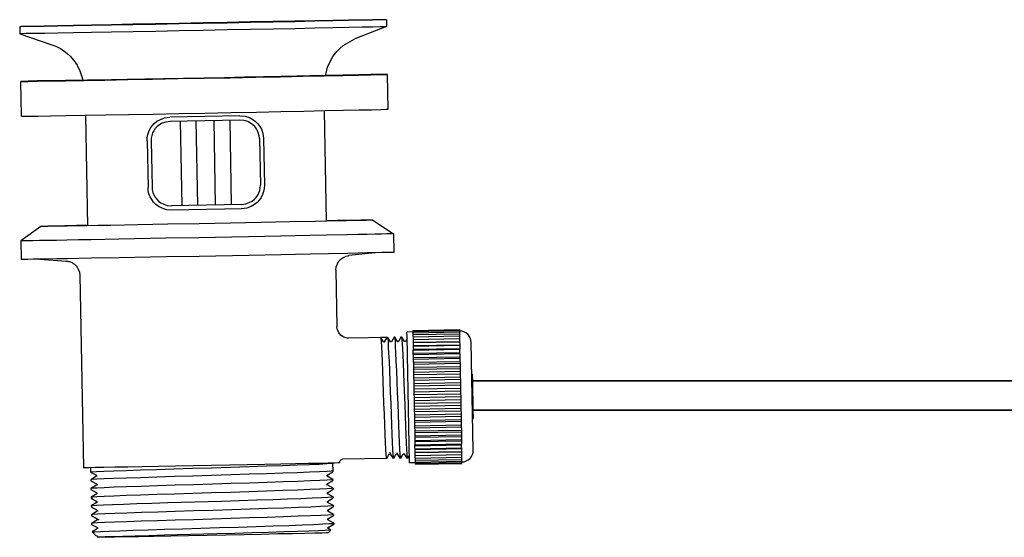
# Model space of a CAD drawing. Units: inches. Extents: x 453 to 1194, y 443 to 937.
# Drawn here: x 471 to 641, y 443 to 532 of the extents above; entities that cross this region are included whole.
import ezdxf

# ---------------------------------------------------------------- set-up
doc = ezdxf.new("R2010")
doc.units = ezdxf.units.IN
doc.header["$LTSCALE"] = 1.21
doc.header["$MEASUREMENT"] = 0
for name, color, linetype in [('DRAIN_BODY_DXF_CONTINUOUS_', 7, 'CONTINUOUS'), ('DRAIN_HEAD_DXF_CONTINUOUS_', 7, 'CONTINUOUS'), ('FLANGE_DXF_CONTINUOUS_LINE', 7, 'CONTINUOUS'), ('MAT_DXF_CONTINUOUS_LINE', 7, 'CONTINUOUS'), ('ROLLBALL_DXF_CONTINUOUS_LI', 7, 'CONTINUOUS'), ('RUBBER_MAT_DXF_CONTINUOUS_', 7, 'CONTINUOUS'), ('STICK_NUT_DXF_CONTINUOUS_L', 7, 'CONTINUOUS')]:
    doc.layers.add(name, color=color, linetype=linetype)
doc.layers.add('粗实线', color=7, linetype='CONTINUOUS', lineweight=35)

msp = doc.modelspace()

# ---------------------------------------------------------------- linework, layer by layer
at = {"layer": 'DRAIN_BODY_DXF_CONTINUOUS_', "color": 0, "linetype": 'Continuous'}
for p, q in [((474.93, 490.72), (479.47, 490.41)), ((532.54, 491.82), (528.02, 491.34)), ((525.79, 488.81), (525.97, 479.12)), ((481.79, 487.98), (482.43, 454.87)), ((525.97, 479.09), (525.97, 479.12)), ((526.06, 478.56), (525.97, 479.09)), ((534.71, 477.28), (528.01, 477.15)), ((534.56, 477.28), (533.51, 477.26)), ((533.52, 477.25), (533.51, 477.26)), ((533.96, 476.51), (533.52, 477.25)), ((534.14, 476.52), (534.56, 477.28)), ((534.56, 477.28), (534.6, 477.1)), ((534.71, 477.28), (534.71, 477.28)), ((534.72, 477.28), (534.71, 477.28)), ((535.16, 476.54), (534.72, 477.28)), ((535.76, 477.3), (535.34, 476.54)), ((535.91, 477.31), (535.76, 477.3)), ((535.76, 477.3), (535.8, 477.12)), ((535.76, 477.3), (535.76, 477.3)), ((535.91, 477.31), (535.91, 477.31)), ((535.92, 477.3), (535.91, 477.31)), ((536.36, 476.56), (535.92, 477.3)), ((536.96, 477.32), (536.54, 476.56)), ((536.96, 477.33), (537, 477.15)), ((536.96, 477.33), (536.96, 477.33)), ((537.11, 477.33), (536.96, 477.33)), ((537.11, 477.33), (537.11, 477.33)), ((537.12, 477.32), (537.11, 477.33)), ((537.56, 476.58), (537.12, 477.32)), ((538.01, 477.09), (537.74, 476.58)), ((533.96, 476.52), (534.14, 476.52)), ((535.16, 476.54), (535.17, 476.52)), ((535.34, 476.54), (535.16, 476.54)), ((536.54, 476.57), (536.36, 476.56)), ((536.36, 476.56), (536.38, 476.47)), ((537.74, 476.59), (537.56, 476.59)), ((534.51, 456.48), (534.93, 457.24)), ((534.93, 457.23), (535.11, 457.24)), ((535.11, 457.24), (535.56, 456.5)), ((535.71, 456.5), (535.67, 456.67)), ((535.71, 456.5), (536.13, 457.26)), ((536.13, 457.26), (536.31, 457.26)), ((536.28, 457.42), (536.31, 457.27)), ((536.31, 457.27), (536.76, 456.52)), ((536.91, 456.52), (536.87, 456.69)), ((536.91, 456.53), (537.33, 457.28)), ((537.33, 457.28), (537.51, 457.28)), ((537.49, 457.34), (537.51, 457.29)), ((537.51, 457.29), (537.96, 456.55)), ((538.11, 456.54), (538.07, 456.71)), ((538.11, 456.55), (538.4, 457.06)), ((525.22, 455.7), (525.25, 454.2)), ((525.22, 455.7), (525.25, 454.35)), ((526.42, 455.82), (526.42, 455.72)), ((534.51, 456.47), (526.91, 456.33)), ((534.51, 456.47), (534.51, 456.47)), ((535.56, 456.5), (535.56, 456.49)), ((535.71, 456.5), (535.56, 456.49)), ((535.71, 456.5), (535.71, 456.5)), ((536.76, 456.52), (536.76, 456.52)), ((536.91, 456.52), (536.76, 456.52)), ((536.91, 456.52), (536.91, 456.52)), ((537.96, 456.55), (537.96, 456.54)), ((538.11, 456.54), (537.96, 456.54)), ((538.11, 456.54), (538.11, 456.54)), ((483.63, 454.9), (483.64, 454.15)), ((483.65, 454.14), (484.66, 453.59)), ((484.66, 453.41), (483.67, 452.81)), ((484.66, 453.59), (484.66, 453.4)), ((484.77, 453.43), (484.66, 453.41)), ((524.26, 453.59), (525.25, 454.19)), ((524.27, 453.41), (524.26, 453.6)), ((525.27, 452.86), (524.26, 453.42)), ((525.25, 454.19), (525.25, 454.2)), ((483.67, 452.81), (483.67, 452.81)), ((483.67, 452.81), (483.67, 452.65)), ((483.68, 452.64), (484.69, 452.09)), ((484.69, 451.91), (483.7, 451.31)), ((484.68, 452.09), (484.69, 451.9)), ((484.91, 451.94), (484.69, 451.91)), ((524.29, 452.09), (524.25, 452.08)), ((524.29, 452.09), (525.27, 452.69)), ((524.29, 451.91), (524.29, 452.1)), ((525.3, 451.36), (524.29, 451.92)), ((525.28, 452.85), (525.03, 452.81)), ((525.27, 452.69), (525.28, 452.7)), ((525.28, 452.85), (525.28, 452.7)), ((483.7, 451.31), (483.7, 451.31)), ((483.7, 451.31), (483.7, 451.15)), ((483.71, 451.14), (484.72, 450.59)), ((484.72, 450.41), (483.73, 449.81)), ((484.71, 450.59), (484.72, 450.4)), ((484.73, 450.41), (484.72, 450.41)), ((524.31, 450.59), (525.3, 451.19)), ((524.32, 450.41), (524.32, 450.6)), ((525.33, 449.86), (524.32, 450.42)), ((525.33, 449.86), (525.1, 449.81)), ((525.3, 451.19), (525.31, 451.2)), ((525.31, 451.35), (525.31, 451.2)), ((525.33, 449.86), (525.34, 449.7)), ((483.73, 449.81), (483.73, 449.81)), ((483.73, 449.81), (483.73, 449.65)), ((483.73, 449.65), (483.96, 449.68)), ((483.73, 449.65), (484.75, 449.09)), ((484.75, 448.91), (483.76, 448.31)), ((483.76, 448.31), (483.76, 448.31)), ((483.76, 448.31), (483.76, 448.15)), ((483.76, 448.15), (484.77, 447.59)), ((484.74, 449.09), (484.75, 448.9)), ((496.92, 448.82), (494.15, 448.73)), ((506.11, 449.1), (496.92, 448.82)), ((524.34, 449.09), (525.33, 449.69)), ((524.35, 448.91), (524.35, 449.1)), ((525.36, 448.36), (524.35, 448.92)), ((524.37, 447.59), (525.36, 448.19)), ((525.36, 448.36), (525.11, 448.31)), ((525.33, 449.69), (525.34, 449.7)), ((525.36, 448.36), (525.37, 448.2)), ((525.36, 448.19), (525.37, 448.2)), ((484.78, 447.41), (483.79, 446.81)), ((483.79, 446.81), (483.79, 446.81)), ((483.79, 446.81), (483.79, 446.65)), ((483.79, 446.65), (484.8, 446.09)), ((484.77, 447.59), (484.77, 447.4)), ((484.96, 447.44), (484.78, 447.41)), ((524.37, 447.59), (524.31, 447.58)), ((524.38, 447.41), (524.38, 447.6)), ((525.39, 446.86), (524.38, 447.42)), ((524.4, 446.1), (525.39, 446.69)), ((525.39, 446.86), (525.4, 446.7)), ((525.39, 446.69), (525.4, 446.7)), ((483.82, 445.31), (483.81, 445.31)), ((483.81, 445.31), (483.82, 445.15)), ((484.81, 445.91), (483.82, 445.31)), ((483.82, 445.15), (484.83, 444.59)), ((484.8, 446.09), (484.8, 445.9)), ((485.14, 445.95), (484.81, 445.91)), ((525.42, 445.36), (524.4, 445.92)), ((524.41, 445.91), (524.41, 446.1)), ((524.43, 444.6), (525.42, 445.19)), ((525.28, 445.32), (525.42, 445.36)), ((525.42, 445.36), (525.42, 445.2)), ((525.42, 445.36), (525.42, 445.36)), ((525.42, 445.2), (525.42, 445.19)), ((484.83, 444.41), (483.9, 443.84)), ((483.9, 443.84), (483.9, 443.84)), ((483.9, 443.84), (484.44, 443.32)), ((484.44, 443.32), (484.46, 443.31)), ((484.46, 443.31), (484.86, 443.09)), ((484.83, 444.59), (484.83, 444.4)), ((484.88, 444.42), (484.83, 444.41)), ((484.86, 443.09), (484.86, 442.92)), ((505.33, 443.52), (496.35, 443.28)), ((524.43, 444.6), (524.33, 444.57)), ((524.91, 444.16), (524.43, 444.42)), ((524.44, 444.41), (524.44, 444.6)), ((524.91, 444.15), (524.45, 443.68)), ((524.91, 444.15), (524.91, 444.15)), ((484.86, 442.92), (484.9, 442.92))]:
    msp.add_line(p, q, dxfattribs=at)
for points in [[(525.79, 488.81), (525.85, 489.42), (526.03, 489.93), (526.25, 490.31), (526.46, 490.56), (526.68, 490.77), (526.96, 490.98), (527.53, 491.24), (527.75, 491.3), (527.86, 491.32), (527.96, 491.33), (528.02, 491.34)], [(479.47, 490.41), (479.52, 490.4), (479.62, 490.39), (479.74, 490.37), (479.91, 490.34), (480.02, 490.31), (480.18, 490.25), (480.46, 490.13), (480.68, 490), (480.89, 489.84), (481.16, 489.58), (481.34, 489.36), (481.54, 489.02), (481.72, 488.52), (481.79, 487.98)], [(525.97, 479.06), (525.97, 479.08), (525.97, 479.1)], [(528.01, 477.15), (527.69, 477.17), (527.15, 477.33), (526.67, 477.63), (526.3, 478.06), (526.06, 478.56)], [(534.51, 456.47), (534.47, 456.65), (534.42, 457.18), (534.37, 458.06), (534.31, 459.23), (534.25, 460.64), (534.19, 462.27), (534.12, 464.06), (534.04, 465.95), (533.97, 467.85), (533.9, 469.75), (533.83, 471.54), (533.76, 473.16), (533.7, 474.56), (533.65, 475.71), (533.59, 476.56), (533.55, 477.08), (533.52, 477.25)], [(535.67, 456.67), (535.62, 457.19), (535.57, 458.06), (535.51, 459.23), (535.45, 460.64), (535.39, 462.27), (535.32, 464.05), (535.25, 465.93), (535.17, 467.84), (535.1, 469.74), (535.03, 471.55), (534.96, 473.18), (534.9, 474.58), (534.84, 475.73), (534.79, 476.58), (534.75, 477.1), (534.72, 477.28)], [(536.87, 456.69), (536.83, 457.21), (536.77, 458.07), (536.72, 459.23), (536.65, 460.64), (536.59, 462.27), (536.52, 464.04), (536.45, 465.92), (536.37, 467.83), (536.3, 469.74), (536.23, 471.56), (536.16, 473.2), (536.1, 474.6), (536.04, 475.75), (535.99, 476.6), (535.95, 477.13), (535.92, 477.3)], [(537.32, 474.27), (537.27, 475.33), (537.22, 476.19), (537.18, 476.81), (537.14, 477.2), (537.12, 477.32)], [(537.51, 469.42), (537.45, 471.19), (537.38, 472.83), (537.32, 474.27)], [(538.07, 456.71), (538.03, 457.21), (537.98, 458.03), (537.92, 459.15), (537.86, 460.51), (537.79, 462.1), (537.73, 463.86), (537.66, 465.69), (537.51, 469.42)], [(535.06, 457.54), (535.1, 457.25), (535.11, 457.24)], [(483.64, 454.15), (483.9, 454.19), (484.67, 454.23), (485.94, 454.29), (487.65, 454.36), (489.75, 454.43), (492.22, 454.51), (494.98, 454.6), (497.96, 454.69), (501.13, 454.79), (504.41, 454.89), (507.7, 454.99), (510.87, 455.09), (513.85, 455.19), (516.62, 455.28), (519.11, 455.37), (521.22, 455.45), (522.93, 455.52), (524.2, 455.59), (524.97, 455.65), (525.19, 455.68)], [(525.53, 455.69), (524.43, 455.67), (522.93, 455.63), (521.05, 455.59), (518.83, 455.55), (516.32, 455.5), (513.56, 455.44), (510.62, 455.38), (507.56, 455.32), (504.43, 455.26), (501.3, 455.2), (498.23, 455.15), (495.29, 455.09), (492.53, 455.04), (490.02, 455), (487.8, 454.96), (485.92, 454.92), (484.42, 454.9)], [(526.42, 455.72), (526.2, 455.71), (525.53, 455.69)], [(526.42, 455.82), (526.44, 455.98), (526.52, 456.13), (526.65, 456.25), (526.8, 456.31), (526.91, 456.33)], [(484.42, 454.9), (483.32, 454.88), (482.65, 454.87), (482.43, 454.87)], [(525.25, 454.35), (524.99, 454.31), (524.22, 454.25), (522.95, 454.18), (521.25, 454.11), (519.13, 454.03), (516.64, 453.94), (513.87, 453.85), (510.89, 453.75), (507.73, 453.65), (504.44, 453.55), (501.15, 453.45), (497.99, 453.35), (495, 453.26), (492.24, 453.17), (489.78, 453.09), (487.67, 453.01), (485.96, 452.95), (484.7, 452.89), (483.92, 452.84), (483.67, 452.81)], [(525.03, 452.81), (524.27, 452.75), (523.05, 452.69), (521.37, 452.61), (519.26, 452.53), (516.76, 452.44), (513.96, 452.35), (510.95, 452.25), (507.81, 452.15), (504.58, 452.05), (501.33, 451.95), (498.16, 451.86), (495.15, 451.76), (492.33, 451.67), (489.82, 451.59), (487.69, 451.51), (485.99, 451.45), (484.72, 451.39), (483.95, 451.34), (483.7, 451.31)], [(525.31, 451.35), (525.05, 451.31), (524.28, 451.25), (523.01, 451.18), (521.3, 451.11), (519.19, 451.03), (516.69, 450.94), (513.88, 450.84), (510.87, 450.75), (507.7, 450.65), (504.44, 450.55), (501.19, 450.45), (498.05, 450.35), (495.05, 450.26), (492.24, 450.17), (489.74, 450.09), (487.64, 450.01), (485.96, 449.95), (484.73, 449.89), (483.98, 449.84), (483.73, 449.81)], [(494.15, 448.73), (491.6, 448.65), (489.32, 448.57), (487.4, 448.5), (485.84, 448.44), (484.69, 448.39), (483.99, 448.34), (483.76, 448.31)], [(525.11, 448.31), (524.37, 448.25), (523.13, 448.19), (521.45, 448.11), (519.34, 448.03), (516.85, 447.94), (514.04, 447.85), (511.03, 447.75), (507.89, 447.65), (504.62, 447.55), (501.35, 447.45), (498.18, 447.35), (495.18, 447.26), (492.38, 447.17), (489.89, 447.09), (487.79, 447.02), (486.08, 446.95), (484.81, 446.89), (484.04, 446.84), (483.79, 446.81)], [(525.1, 449.81), (524.4, 449.76), (523.25, 449.69), (521.68, 449.62), (519.75, 449.55), (517.48, 449.47), (514.93, 449.38), (512.15, 449.29), (509.21, 449.19), (506.11, 449.1)], [(525.39, 446.86), (525.14, 446.81), (524.37, 446.75), (523.11, 446.68), (521.42, 446.61), (519.3, 446.53), (516.78, 446.44), (513.96, 446.34), (510.95, 446.25), (507.79, 446.15), (504.54, 446.05), (501.32, 445.95), (498.17, 445.85), (495.16, 445.76), (492.35, 445.67), (489.84, 445.59), (487.74, 445.51), (486.05, 445.45), (484.82, 445.39), (484.07, 445.34), (483.82, 445.31)], [(485.37, 443.92), (486.81, 443.98), (488.68, 444.05), (490.94, 444.12), (493.52, 444.21), (496.37, 444.3), (499.42, 444.39), (502.59, 444.49), (505.81, 444.59), (509.01, 444.69), (512.1, 444.78), (515.01, 444.88), (517.67, 444.97), (520.01, 445.05), (521.99, 445.13), (523.55, 445.21), (524.65, 445.27), (525.28, 445.32)], [(483.9, 443.84), (483.94, 443.85), (484.4, 443.88), (485.37, 443.92)], [(524.45, 443.68), (524.19, 443.67), (523.42, 443.65), (522.16, 443.62), (520.44, 443.58), (518.3, 443.54), (515.81, 443.49), (513.02, 443.43), (510.01, 443.37), (506.87, 443.31), (503.66, 443.25), (500.49, 443.19), (497.42, 443.13), (494.54, 443.08), (491.93, 443.03), (489.65, 442.99), (487.76, 442.96), (486.32, 442.94), (485.35, 442.92), (484.9, 442.92)], [(487.6, 443.07), (486.24, 443.01), (485.33, 442.96), (484.9, 442.92)], [(496.35, 443.28), (493.68, 443.2), (491.28, 443.14), (489.21, 443.08), (487.5, 443.03)], [(524.91, 444.15), (524.65, 444.12), (523.93, 444.08), (522.75, 444.03), (521.15, 443.97), (519.17, 443.91), (516.83, 443.84), (514.2, 443.76), (511.39, 443.68), (508.42, 443.6), (505.33, 443.52)], [(487.5, 443.03), (486.18, 442.98), (485.3, 442.94), (484.9, 442.92)]]:
    msp.add_lwpolyline(points, dxfattribs=at)
at = {"layer": 'DRAIN_HEAD_DXF_CONTINUOUS_', "color": 0, "linetype": 'Continuous'}
for p, q in [((499.04, 514.43), (499.32, 499.93)), ((502.07, 499.96), (501.79, 514.5)), ((504.79, 514.56), (505.07, 500.02)), ((507.54, 514.59), (507.82, 500.09))]:
    msp.add_line(p, q, dxfattribs=at)
at = {"layer": 'FLANGE_DXF_CONTINUOUS_LINE', "color": 0, "linetype": 'Continuous'}
for p, q in [((534.46, 531.89), (534.46, 531.89)), ((534.46, 531.89), (534.48, 530.69)), ((471.47, 530.68), (471.47, 530.68)), ((471.47, 530.68), (471.5, 529.48)), ((471.5, 529.48), (477.02, 527.59)), ((471.5, 529.48), (471.5, 529.48)), ((534.48, 530.69), (529.04, 528.59)), ((534.48, 530.69), (534.48, 530.69)), ((523.76, 516.24), (524.12, 497.26)), ((482.77, 515.46), (483.13, 496.47)), ((503.27, 515.26), (497.28, 515.14)), ((509.27, 515.37), (503.27, 515.26)), ((493.35, 511.07), (493.51, 503.07)), ((494.05, 511.08), (494.2, 503.09)), ((512.66, 511.44), (512.81, 503.44)), ((513.35, 511.45), (513.5, 503.45))]:
    msp.add_line(p, q, dxfattribs=at)
for points in [[(534.46, 531.89), (534.19, 531.88), (533.39, 531.85), (532.06, 531.82), (530.24, 531.78), (527.95, 531.73), (525.24, 531.68), (522.14, 531.61), (518.72, 531.54), (515.02, 531.47), (511.12, 531.39), (507.08, 531.31), (502.97, 531.24), (498.86, 531.16), (494.82, 531.08), (490.92, 531.01), (487.22, 530.94), (483.8, 530.88), (480.7, 530.82), (477.98, 530.77), (475.69, 530.74), (473.87, 530.71), (472.55, 530.69), (471.74, 530.68), (471.47, 530.68)], [(534.46, 531.89), (534.19, 531.89), (533.39, 531.88), (532.06, 531.86), (530.24, 531.83), (527.95, 531.79), (525.24, 531.74), (522.14, 531.69), (518.71, 531.63), (515.02, 531.56), (511.12, 531.49), (507.08, 531.41), (502.97, 531.33), (498.85, 531.25), (494.81, 531.17), (490.91, 531.1), (487.22, 531.02), (483.79, 530.95), (480.7, 530.89), (477.98, 530.83), (475.69, 530.78), (473.87, 530.74), (472.55, 530.71), (471.74, 530.69), (471.47, 530.68)], [(534.48, 530.69), (534.21, 530.68), (533.41, 530.66), (532.09, 530.62), (530.27, 530.58), (527.98, 530.53), (525.26, 530.48), (522.16, 530.41), (518.74, 530.34), (515.04, 530.27), (511.14, 530.19), (507.1, 530.12), (502.99, 530.04), (498.88, 529.96), (494.84, 529.88), (490.94, 529.81), (487.24, 529.74), (483.82, 529.68), (480.72, 529.62), (478, 529.57), (475.72, 529.54), (473.89, 529.51), (472.57, 529.49), (471.77, 529.48), (471.5, 529.48)], [(524.02, 522.27), (524.03, 522.46), (524.35, 523.72), (524.77, 524.71), (525.25, 525.54), (525.92, 526.42), (526.49, 527), (527.03, 527.46), (529.04, 528.59)], [(477.02, 527.59), (477.35, 527.47), (477.9, 527.22), (478.49, 526.91), (479.05, 526.55), (479.63, 526.1), (480.14, 525.62), (480.77, 524.89), (481.33, 524.06), (481.82, 523.07), (482.25, 521.72), (482.28, 521.47)], [(493.35, 511.07), (493.38, 511.62), (493.49, 512.17), (493.66, 512.69), (493.91, 513.17), (494.21, 513.62), (494.59, 514.03), (495.05, 514.42), (495.63, 514.76), (496.37, 515.02), (497.28, 515.14)], [(497.29, 514.38), (496.55, 514.29), (495.94, 514.08), (495.46, 513.81), (495.08, 513.51), (494.76, 513.17), (494.51, 512.81), (494.31, 512.42), (494.16, 511.99), (494.07, 511.54), (494.05, 511.08)], [(509.29, 514.61), (506.33, 514.58), (503.29, 514.53), (500.25, 514.46), (497.29, 514.38)], [(509.27, 515.37), (510.18, 515.29), (510.93, 515.05), (511.52, 514.73), (512, 514.37), (512.39, 513.97), (512.72, 513.54), (512.98, 513.06), (513.17, 512.55), (513.3, 512.01), (513.35, 511.45)], [(512.66, 511.44), (512.61, 511.9), (512.51, 512.34), (512.34, 512.76), (512.13, 513.15), (511.86, 513.5), (511.53, 513.82), (511.13, 514.12), (510.64, 514.37), (510.03, 514.55), (509.29, 514.61)], [(497.58, 499.14), (496.68, 499.23), (495.93, 499.47), (495.34, 499.78), (494.86, 500.15), (494.46, 500.55), (494.14, 500.98), (493.88, 501.46), (493.68, 501.97), (493.56, 502.51), (493.51, 503.07)], [(494.2, 503.09), (494.24, 502.63), (494.35, 502.18), (494.51, 501.76), (494.73, 501.38), (495, 501.03), (495.32, 500.7), (495.72, 500.41), (496.21, 500.16), (496.83, 499.97), (497.57, 499.91)], [(509.57, 500.14), (510.31, 500.23), (510.91, 500.44), (511.39, 500.71), (511.78, 501.02), (512.09, 501.35), (512.35, 501.72), (512.55, 502.11), (512.7, 502.54), (512.79, 502.99), (512.81, 503.44)], [(513.5, 503.45), (513.48, 502.9), (513.37, 502.35), (513.19, 501.83), (512.95, 501.35), (512.65, 500.9), (512.27, 500.49), (511.8, 500.1), (511.22, 499.76), (510.48, 499.5), (509.58, 499.37)], [(509.57, 500.14), (506.61, 500.06), (503.57, 499.99), (500.53, 499.94), (497.57, 499.91)], [(509.58, 499.37), (506.62, 499.32), (503.58, 499.26), (500.55, 499.2), (497.58, 499.14)]]:
    msp.add_lwpolyline(points, dxfattribs=at)
at = {"layer": 'MAT_DXF_CONTINUOUS_LINE', "color": 0, "linetype": 'Continuous'}
for p, q in [((471.77, 515.28), (471.65, 521.28)), ((534.76, 516.49), (534.64, 522.49))]:
    msp.add_line(p, q, dxfattribs=at)
for points in [[(471.65, 521.28), (471.97, 521.28), (472.93, 521.29), (474.5, 521.31), (476.65, 521.35), (479.35, 521.4), (482.52, 521.45), (486.12, 521.52), (490.07, 521.59), (494.28, 521.67), (498.67, 521.75), (503.15, 521.84), (507.63, 521.92), (512.02, 522.01), (516.23, 522.09), (520.18, 522.17), (523.77, 522.24), (526.95, 522.31), (529.64, 522.37), (531.8, 522.42), (533.37, 522.45), (534.32, 522.48), (534.64, 522.49)], [(482.27, 521.52), (479.34, 521.46), (476.65, 521.4), (474.5, 521.35), (472.93, 521.32), (471.97, 521.29), (471.65, 521.28)], [(525.64, 522.32), (525.37, 522.31), (524.54, 522.29), (523.19, 522.25), (521.35, 522.21), (519.05, 522.17), (516.37, 522.11), (513.36, 522.05), (510.1, 521.99), (506.67, 521.92), (503.15, 521.85), (499.63, 521.78), (496.2, 521.72), (492.94, 521.66), (489.93, 521.6), (487.24, 521.56), (484.95, 521.52), (483.1, 521.48), (481.75, 521.46), (480.93, 521.45), (480.65, 521.45)], [(480.65, 521.45), (480.93, 521.46), (481.75, 521.48), (482.27, 521.5)], [(534.64, 522.49), (534.32, 522.49), (533.37, 522.48), (531.79, 522.45), (529.64, 522.42), (526.95, 522.37), (524.02, 522.32)], [(524.02, 522.3), (524.54, 522.31), (525.37, 522.32), (525.64, 522.32)], [(471.77, 515.28), (472.09, 515.28), (473.04, 515.29), (474.61, 515.32), (476.77, 515.35), (479.46, 515.4), (482.64, 515.45), (486.24, 515.52), (490.18, 515.59), (494.39, 515.67), (498.78, 515.75), (503.26, 515.84), (507.75, 515.92), (512.14, 516.01), (516.35, 516.09), (520.29, 516.17), (523.89, 516.25), (527.07, 516.31), (529.76, 516.37), (531.91, 516.42), (533.48, 516.45), (534.44, 516.48), (534.76, 516.49)]]:
    msp.add_lwpolyline(points, dxfattribs=at)
at = {"layer": 'ROLLBALL_DXF_CONTINUOUS_LI', "color": 0, "linetype": 'Continuous'}
for p, q in [((549.28, 469.66), (549.25, 470.89)), ((549.37, 464.66), (549.28, 469.66)), ((549.4, 463.43), (549.37, 464.66))]:
    msp.add_line(p, q, dxfattribs=at)
for start, end in [(39.5334, 41.2335), (320.9669, 322.667)]:
    msp.add_arc((544.63, 467.07), 6, start, end, dxfattribs=at)
at = {"layer": 'RUBBER_MAT_DXF_CONTINUOUS_', "color": 0, "linetype": 'Continuous'}
for p, q in [((522.29, 497.22), (517.88, 497.13)), ((532.12, 497.44), (532.12, 497.44)), ((532.12, 497.44), (535.67, 495.1)), ((475.13, 496.34), (471.68, 493.88)), ((475.13, 496.34), (475.13, 496.34)), ((483.13, 496.52), (481.14, 496.48)), ((483.13, 496.53), (481.23, 496.49)), ((496.91, 496.72), (491.79, 496.62)), ((502.27, 496.82), (496.91, 496.72)), ((507.68, 496.92), (502.27, 496.82)), ((512.95, 497.03), (507.68, 496.92)), ((517.88, 497.13), (512.95, 497.03)), ((471.68, 493.88), (471.74, 490.68)), ((488.51, 494.16), (483.73, 494.07)), ((496.56, 494.31), (488.51, 494.16)), ((502.24, 494.41), (496.56, 494.31)), ((510.79, 494.58), (502.24, 494.41)), ((516.25, 494.69), (510.79, 494.58)), ((521.3, 494.79), (516.25, 494.69)), ((524.17, 494.85), (521.3, 494.79)), ((527.77, 494.92), (524.17, 494.85)), ((535.67, 495.1), (535.73, 491.9)), ((476.27, 490.74), (474.66, 490.71)), ((488.58, 490.96), (483.79, 490.87)), ((496.62, 491.11), (488.58, 490.96)), ((502.3, 491.21), (496.62, 491.11)), ((510.86, 491.38), (502.3, 491.21)), ((516.31, 491.49), (510.86, 491.38)), ((521.36, 491.59), (516.31, 491.49)), ((524.53, 491.65), (521.36, 491.59)), ((527.83, 491.72), (524.53, 491.65))]:
    msp.add_line(p, q, dxfattribs=at)
for points in [[(532.12, 497.44), (531.99, 497.43), (531.61, 497.42), (530.97, 497.4), (530.08, 497.38), (528.96, 497.36), (527.6, 497.33), (526.03, 497.29), (524.25, 497.26), (522.29, 497.22)], [(532.12, 497.44), (531.99, 497.44), (531.61, 497.43), (530.97, 497.43), (530.08, 497.41), (528.95, 497.4), (527.6, 497.37), (526.03, 497.35), (524.12, 497.31)], [(529.12, 497.38), (529, 497.38), (528.63, 497.38), (528.02, 497.37), (527.18, 497.36), (526.11, 497.34), (524.12, 497.31)], [(491.79, 496.62), (487.1, 496.54), (484.97, 496.5), (483.01, 496.46), (481.23, 496.43), (479.66, 496.41), (478.3, 496.38), (477.17, 496.37), (476.29, 496.35), (475.65, 496.34), (475.26, 496.34), (475.13, 496.34)], [(481.23, 496.49), (479.66, 496.45), (478.3, 496.42), (477.17, 496.4), (476.29, 496.38), (475.65, 496.36), (475.26, 496.35), (475.13, 496.34)], [(481.14, 496.48), (480.07, 496.45), (479.23, 496.43), (478.62, 496.42), (478.25, 496.41), (478.13, 496.4)], [(483.73, 494.07), (481.56, 494.03), (479.58, 494), (477.79, 493.96), (476.21, 493.94), (474.85, 493.92), (473.72, 493.9), (472.83, 493.88), (472.19, 493.88), (471.81, 493.87), (471.68, 493.88)], [(535.67, 495.1), (535.54, 495.1), (535.15, 495.09), (534.51, 495.07), (533.63, 495.05), (532.5, 495.02), (531.14, 494.99), (529.56, 494.96), (527.77, 494.92)], [(474.66, 490.71), (473.78, 490.7), (472.89, 490.69), (472.26, 490.68), (471.87, 490.67), (471.74, 490.68)], [(483.79, 490.87), (481.63, 490.83), (479.64, 490.8), (477.85, 490.76), (476.27, 490.74)], [(533.69, 491.85), (532.56, 491.82), (531.2, 491.79), (529.62, 491.76), (527.83, 491.72)], [(535.73, 491.9), (535.6, 491.9), (535.22, 491.89), (534.58, 491.87), (533.69, 491.85)]]:
    msp.add_lwpolyline(points, dxfattribs=at)
at = {"layer": 'STICK_NUT_DXF_CONTINUOUS_L', "color": 0, "linetype": 'Continuous'}
for p, q in [((538.99, 478.46), (546.99, 478.62)), ((546.99, 478.62), (547.03, 476.6)), ((538.99, 478.21), (537.99, 478.2)), ((538.01, 477.45), (537.99, 478.2)), ((538.42, 455.7), (538.01, 477.45)), ((538.99, 478.42), (546.99, 478.57)), ((538.99, 478.46), (539.03, 476.44)), ((538.99, 478.29), (546.99, 478.44)), ((539, 478.07), (546.99, 478.22)), ((539, 477.77), (547, 477.92)), ((539.01, 477.38), (547.01, 477.53)), ((539.02, 476.94), (547.02, 477.09)), ((539.02, 476.92), (547.02, 477.07)), ((539.03, 476.44), (547.03, 476.6)), ((539.03, 476.38), (547.03, 476.53)), ((539.03, 476.44), (539.03, 476.38)), ((539.03, 476.38), (539.04, 475.88)), ((539.04, 475.88), (547.04, 476.03)), ((539.04, 475.76), (547.04, 475.92)), ((539.04, 475.88), (539.04, 475.76)), ((539.04, 475.76), (539.05, 475.25)), ((539.05, 475.25), (547.05, 475.4)), ((539.05, 475.25), (539.05, 475.08)), ((539.05, 475.08), (547.05, 475.24)), ((547.03, 476.6), (547.03, 476.53)), ((547.03, 476.53), (547.04, 476.03)), ((547.04, 476.03), (547.04, 475.92)), ((547.04, 475.92), (547.05, 475.4)), ((547.05, 475.4), (547.05, 475.24)), ((547.06, 474.71), (547.05, 475.24)), ((549.38, 457.91), (549.03, 476.41)), ((539.06, 474.55), (539.05, 475.08)), ((539.06, 474.55), (547.06, 474.71)), ((539.07, 474.34), (539.06, 474.55)), ((539.07, 474.34), (547.07, 474.5)), ((539.07, 474.34), (539.34, 460.11)), ((539.08, 473.8), (547.08, 473.95)), ((539.08, 473.55), (547.08, 473.7)), ((547.07, 474.5), (547.06, 474.71)), ((547.07, 474.5), (547.34, 460.26)), ((539.09, 473), (547.09, 473.15)), ((539.1, 472.7), (547.1, 472.85)), ((539.11, 472.15), (547.11, 472.3)), ((539.12, 471.81), (547.11, 471.96)), ((547.12, 471.41), (539.13, 471.26)), ((539.13, 470.88), (547.13, 471.04)), ((539.14, 470.33), (547.14, 470.49)), ((539.15, 469.93), (547.15, 470.08)), ((539.16, 469.38), (547.16, 469.54)), ((539.17, 468.95), (547.17, 469.1)), ((539.18, 468.42), (547.18, 468.57)), ((539.19, 467.95), (547.19, 468.11)), ((539.2, 467.44), (547.2, 467.59)), ((539.21, 466.95), (547.21, 467.1)), ((539.22, 466.46), (547.22, 466.61)), ((539.23, 465.95), (547.23, 466.1)), ((539.24, 465.48), (547.24, 465.64)), ((539.25, 464.95), (547.25, 465.11)), ((539.26, 464.52), (547.25, 464.67)), ((539.27, 463.97), (547.26, 464.13)), ((539.27, 463.57), (547.27, 463.72)), ((539.28, 463.02), (547.28, 463.17)), ((547.29, 462.8), (539.29, 462.65)), ((539.3, 462.09), (547.3, 462.25)), ((539.31, 461.76), (547.31, 461.91)), ((539.32, 461.2), (547.32, 461.36)), ((539.32, 460.91), (547.32, 461.06)), ((539.34, 460.36), (547.33, 460.51)), ((539.34, 460.11), (547.34, 460.26)), ((539.34, 460.11), (539.35, 459.56)), ((547.34, 460.26), (547.35, 459.72)), ((539.35, 459.56), (547.35, 459.72)), ((539.35, 459.56), (539.35, 459.36)), ((539.35, 459.36), (547.35, 459.51)), ((539.35, 459.36), (539.36, 458.82)), ((539.36, 458.82), (547.36, 458.98)), ((539.39, 457.54), (539.36, 458.82)), ((539.37, 458.66), (547.37, 458.82)), ((539.38, 458.15), (547.38, 458.3)), ((547.35, 459.72), (547.35, 459.51)), ((547.35, 459.51), (547.36, 458.98)), ((547.39, 457.69), (547.36, 458.98)), ((539.38, 458.03), (547.38, 458.19)), ((539.39, 457.54), (547.39, 457.69)), ((539.39, 457.47), (547.39, 457.63)), ((539.43, 455.47), (539.39, 457.54)), ((539.4, 457), (547.4, 457.15)), ((539.4, 456.98), (547.4, 457.14)), ((539.41, 456.54), (547.41, 456.69)), ((547.43, 455.62), (547.39, 457.69)), ((539.42, 455.72), (538.42, 455.7)), ((539.42, 456.16), (547.41, 456.31)), ((539.42, 455.86), (547.42, 456.01)), ((539.43, 455.64), (547.42, 455.79)), ((539.43, 455.51), (547.43, 455.66)), ((539.43, 455.47), (547.43, 455.62))]:
    msp.add_line(p, q, dxfattribs=at)
for centre, start, end in [((547.03, 476.37), 1.1002, 91.1002), ((547.38, 457.87), 271.1002, 1.1002)]:
    msp.add_arc(centre, 2, start, end, dxfattribs=at)
at = {"layer": '粗实线', "color": 0}
for p, q in [((549.33, 469.79), (652.38, 469.79)), ((549.33, 464.79), (652.38, 464.79))]:
    msp.add_line(p, q, dxfattribs=at)

doc.saveas('drawing.dxf')
